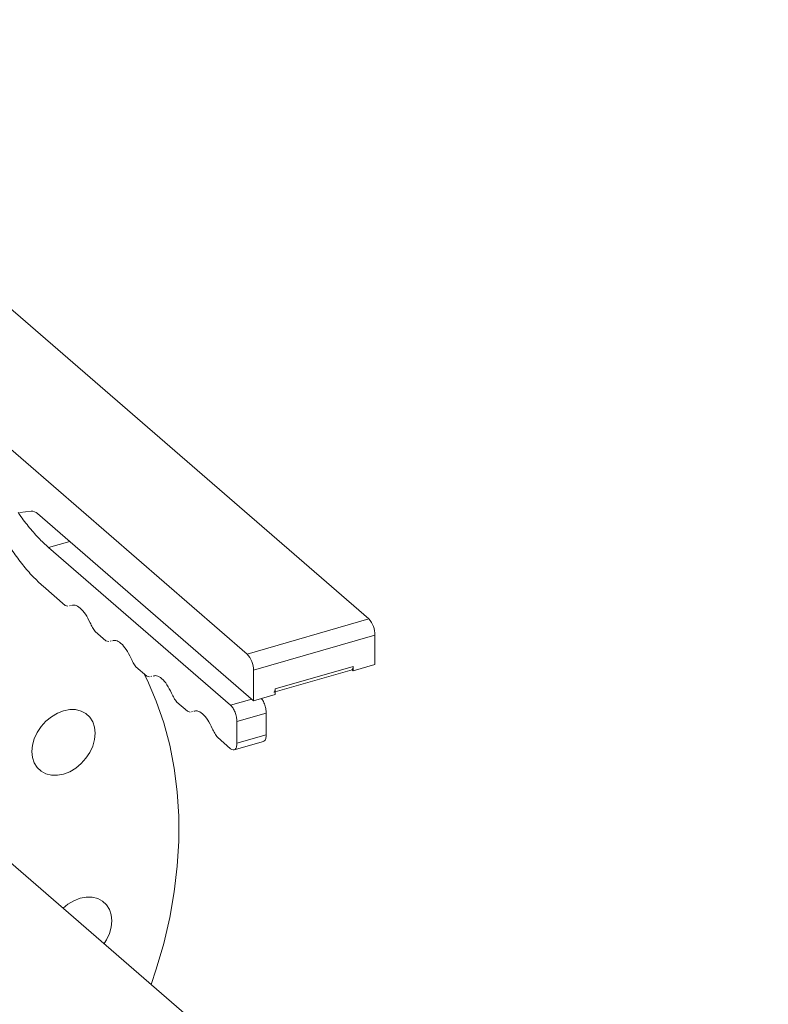
# Model space of a CAD drawing. Extents: x 19.1 to 29.8, y 0.6 to 8.7.
# Drawn here: x 25.1 to 25.3, y 7.3 to 7.6 of the extents above; entities that cross this region are included whole.
import ezdxf
from ezdxf import colors
from ezdxf.entities.mleader import LeaderData, LeaderLine
from ezdxf.math import Vec2, Vec3

# ---------------------------------------------------------------- set-up
doc = ezdxf.new("R2010")
doc.units = 0
doc.header["$MEASUREMENT"] = 0
doc.layers.get('0').update_dxf_attribs({"linetype": 'CONTINUOUS'})
doc.layers.add('D7', color=7, linetype='CONTINUOUS')
doc.styles.add('SIM1', font='ROMANS')

# ---------------------------------------------------------------- blocks, each defined once
blk = doc.blocks.new('A$C60CC3D77')
at = {"color": 7, "linetype": 'Continuous', "lineweight": 15}
for p, q in [((5.31570134986201, 4.107425664503976), (5.142487976829585, 4.257432845825253)), ((5.111432909982184, 4.248468020223228), (5.284646283014624, 4.098460838901953)), ((5.226523435653341, 4.134566669683498), (5.229473981592754, 4.134961951953157)), ((5.231074839282414, 4.134318503991896), (5.28624714070429, 4.086537889375297)), ((5.233919362181865, 4.125630489489101), (5.239310036334402, 4.127186643075643)), ((5.280421922648827, 4.085358090783679), (5.233919362181865, 4.125630489489101)), ((5.232499800291947, 4.115768798731253), (5.238167904903868, 4.110860076146018)), ((5.238167904903868, 4.110860076146018), (5.238863560854895, 4.110675611086846)), ((5.239238399124659, 4.110762085183369), (5.239485736784303, 4.110819083910648)), ((5.284646283014624, 4.098460838901953), (5.31570134986201, 4.107425664503976)), ((5.245834545890922, 4.104220570289527), (5.248573517453167, 4.101848551336378)), ((5.28624714070429, 4.094301688620668), (5.317302207551677, 4.103266514222689)), ((5.317302207551677, 4.095780030702961), (5.317302207551677, 4.103266514222689)), ((5.248573517453167, 4.101848551336378), (5.249269173404201, 4.101664086277204)), ((5.249644011673958, 4.101750560373727), (5.249891349333623, 4.101807559101005)), ((5.256240158440242, 4.095209045479885), (5.258979130002487, 4.092837026526734)), ((5.291792674412676, 4.08952513049206), (5.311756673843306, 4.09528824071475)), ((5.311756662161436, 4.09482615291148), (5.311688797238418, 4.094806561995696)), ((5.311756673843306, 4.094179173013295), (5.317302207551677, 4.095780030702961)), ((5.311756673843306, 4.09528824071475), (5.311756673843306, 4.094179173013295)), ((5.258979130002487, 4.092837026526734), (5.259674785953521, 4.092652561467562)), ((5.260049624223278, 4.092739035564083), (5.260296961882929, 4.092796034291361)), ((5.28624714070429, 4.086537889375297), (5.28624714070429, 4.094301688620668)), ((5.291792680961407, 4.088783194611299), (5.311438762833262, 4.094454529939915)), ((5.311436457225611, 4.094456488738942), (5.311756652130775, 4.094548921046288)), ((5.311756673843306, 4.094179173013295), (5.311436457225611, 4.094456488738942)), ((5.28624714070429, 4.086537889375297), (5.291792674412676, 4.088138747064967)), ((5.291792674412676, 4.088138747064967), (5.291792674412676, 4.08952513049206)), ((5.266645770989541, 4.086197520670241), (5.269384742551793, 4.083825501717092)), ((5.280421922648827, 4.085358090783679), (5.285812596801364, 4.08691424437022)), ((5.269384742551793, 4.083825501717092), (5.270080398502827, 4.083641036657918)), ((5.270455236772598, 4.083727510754439), (5.270702574432249, 4.08378450948172)), ((5.282022780338508, 4.081198940502393), (5.289509263858221, 4.083360102140091)), ((5.289509263858221, 4.077814568431705), (5.289509263858221, 4.083360102140091)), ((5.282022780338508, 4.075653406794009), (5.282022780338508, 4.081198940502393)), ((5.277051383538861, 4.077185995860599), (5.280421922648827, 4.074267023366913)), ((5.282022780338508, 4.075653406794009), (5.289509263858221, 4.077814568431705)), ((5.281306990925934, 4.073962835579515), (5.28879926541223, 4.076125668925268)), ((5.405456757593946, 3.888187630907202), (5.197649659126824, 4.068153857266452))]:
    blk.add_line(p, q, dxfattribs=at)
at = {"color": 7, "linetype": 'Continuous', "lineweight": 15, "flags": 128}
for points in [[(5.260119959432132, 4.01405298971302), (5.261417461282207, 4.01794337868834), (5.263321973551001, 4.024542381691006), (5.264854107148309, 4.031138711232444), (5.26600826630866, 4.037707913423162), (5.266780091540383, 4.04422556591998), (5.26716671989368, 4.050667287991903), (5.26716671989368, 4.057009177206186), (5.266780091540383, 4.063227744361296), (5.26600826630866, 4.06929971828577), (5.264854107148309, 4.075202566374571), (5.263321973551001, 4.080914318171164), (5.261417461282207, 4.086413750502771), (5.259147727716382, 4.091680416329481), (5.258280058734329, 4.093442465424948)], [(5.230259714870527, 4.070622753641139), (5.229798903122393, 4.072006660240223), (5.229642884396135, 4.073539305504983), (5.229797654403889, 4.075161790737404), (5.230257265421081, 4.076811764739908), (5.231004054854075, 4.078425819936895), (5.232009324003748, 4.079941929092312), (5.233234440940443, 4.081301828981569), (5.234632325107334, 4.082453259414555), (5.236149256599838, 4.083351971565461), (5.237726940591394, 4.083963428430335), (5.239304747570991, 4.084264132064767), (5.240822043301257, 4.08424252659672), (5.242220518958156, 4.083899442312219), (5.243446431906484, 4.083248063747909), (5.244452670999152, 4.082313423016725), (5.245200567032114, 4.081131437837806), (5.245661378780248, 4.07974753123872), (5.245817397506507, 4.07821488597396), (5.245662627498731, 4.076592400741538), (5.24520301648154, 4.074942426739032), (5.244456227048566, 4.073328371542047), (5.243450957898894, 4.071812262386629), (5.242225840962199, 4.070452362497374), (5.240827956795293, 4.069300932064388), (5.239311025302783, 4.068402219913482), (5.237733341311227, 4.067790763048606), (5.236155534331637, 4.067490059414174), (5.234638238601384, 4.067511664882222), (5.233239762944471, 4.067854749166724), (5.232013849996143, 4.068506127731034), (5.23100761090349, 4.069440768462218), (5.230259714870527, 4.070622753641139)], [(5.237628272371317, 4.033531362588644), (5.238862539681953, 4.03454802260781), (5.240379471174457, 4.035446734758716), (5.241957155166013, 4.03605819162359), (5.24353496214561, 4.036358895258022), (5.245052257875876, 4.036337289789975), (5.246450733532775, 4.035994205505474), (5.247676646481104, 4.035342826941164), (5.248682885573771, 4.03440818620998), (5.249430781606733, 4.033226201031061), (5.249891593354867, 4.031842294431975), (5.250047612081126, 4.030309649167215), (5.249892842073351, 4.028687163934793), (5.249433231056159, 4.027037189932287), (5.248686441623185, 4.025423134735302), (5.248067944795665, 4.024490341061978)]]:
    blk.add_lwpolyline(points, dxfattribs=at)
at = {"color": 7, "linetype": 'Continuous', "lineweight": 15}
for centre, radius, start, end in [((5.229549461809768, 4.132836601797099), 0.002126690045355283, 44.17175098468071, 92.0339618119252), ((5.311232492408877, 4.10331794012162), 0.006069932992863384, 359.5145708823585, 42.58887798832876), ((5.280177425561476, 4.094353114519588), 0.00606993299288301, 359.5145708824532, 42.58887798829505)]:
    blk.add_arc(centre, radius, start, end, dxfattribs=at)
for points, knots in [([(6.945384583492441, 4.161543750106414), (6.92983661300493, 4.175005314791743), (6.898255417776703, 4.20234858140949), (6.850635221272029, 4.243586961916428), (6.80252685324033, 4.285252678269021), (6.754416380158986, 4.326924308001184), (6.706307371272899, 4.368597318073462), (6.658205877093174, 4.410265274365493), (6.610059875219491, 4.451971974266876), (6.567090788506725, 4.489193204446202), (6.529144072677184, 4.52206233462773), (6.496116414903717, 4.550669241542955), (6.462631552839056, 4.579670441981069), (6.428805760631946, 4.608965085828155), (6.393545945057056, 4.63949872002684), (6.356966688539316, 4.671169799472926), (6.328035825507811, 4.696194614330373), (6.308069075116173, 4.713466147893346), (6.297294089828057, 4.722781432639053), (6.288254746999087, 4.730605181271528), (6.280880776893994, 4.736926959122746), (6.275203348301233, 4.741921594703237), (6.269136900301483, 4.74667760531327), (6.26211694147915, 4.751369651188691), (6.25419220630581, 4.75593266602883), (6.245401311087406, 4.76025228552837), (6.236365507480912, 4.764063021247907), (6.227265996383174, 4.767364383728644), (6.218277604693775, 4.770179487836756), (6.209361022191345, 4.772589503887591), (6.200178232292288, 4.774711466173216), (6.190330875310948, 4.776612632309245), (6.179563361264357, 4.778274767374315), (6.168602744806485, 4.77952565618304), (6.157611316746625, 4.780370604536106), (6.146740271906197, 4.780825857218531), (6.135423039947511, 4.780887701974301), (6.123754161566765, 4.780517141400082), (6.111854659438421, 4.779676318975266), (6.099905241456561, 4.778354095023207), (6.088067388112798, 4.776556243407658), (6.076515168748116, 4.774295813763811), (6.065347263513132, 4.771585156455339), (6.05459326111523, 4.768423392141642), (6.043642113628209, 4.765282413357095), (6.032591381387192, 4.762080390251441), (6.004965619508141, 4.754086621490767), (5.963179836404464, 4.742043183883753), (5.907495547851624, 4.725984436786895), (5.851386093668467, 4.709802785783582), (5.792708177164251, 4.692878290129778), (5.731362641079954, 4.675182903693909), (5.663722386572672, 4.655669903735186), (5.589782607151392, 4.634337419895775), (5.509462384537684, 4.611161520483268), (5.429430234273994, 4.58806633378502), (5.194718453287265, 4.520328021968378), (4.986696298739844, 4.460271059476945), (4.805339400301207, 4.407904507574729)], [0, 0, 0, 0, 0.01201142626926665, 0.02439773077031804, 0.03678532612104563, 0.04917307519714535, 0.06155992935569621, 0.07394546657760494, 0.08632856264269179, 0.09875078746153723, 0.1071384928456964, 0.1156427157779152, 0.1242659454092542, 0.1330043333717219, 0.141780592049238, 0.1514538069408389, 0.1611432040886202, 0.163970612395401, 0.1667471937411066, 0.1693874338157182, 0.1708869022629126, 0.1723459751907514, 0.17377965473767, 0.1751962479527205, 0.1768231740414863, 0.1783971891360903, 0.1799062425226784, 0.1813418737691152, 0.1826964094542026, 0.1839639668167259, 0.1852202798211005, 0.186572104792322, 0.1880177438873225, 0.1895541436865026, 0.1909009606531245, 0.1923048464902896, 0.1937619860270186, 0.1952684039127603, 0.1968180159357115, 0.1984013535381044, 0.1999932393564826, 0.2015938276467855, 0.2031892128115629, 0.204781759872418, 0.2064079658912731, 0.2080611402971406, 0.2097082451315833, 0.2187211529323283, 0.226669495507496, 0.2345160084884018, 0.2437242539903947, 0.2528262081024654, 0.2618676656216846, 0.2738822734819658, 0.2857947613058391, 0.2976827962227613, 0.3095705183368269, 0.3904626365751915, 0.3904626365751915, 0.3904626365751915, 0.3904626365751915]), ([(4.827968774263859, 4.388306894851306), (4.979047930335817, 4.431909458610351), (5.148236208031051, 4.480743182889279), (5.335516460285575, 4.534814623763211), (5.389853373866202, 4.55050367747554), (5.444187779329496, 4.566193014551965), (5.498519355087126, 4.581882582366996), (5.552848009513866, 4.597572404727286), (5.607173228295181, 4.613262377764482), (5.661657375959237, 4.628999451858657), (5.710120990965436, 4.642998658528699), (5.752743321187765, 4.655311364302829), (5.789549250258879, 4.665944451089647), (5.82689624846121, 4.676734532901284), (5.864783862690359, 4.687681615187152), (5.903197902271998, 4.698781580151744), (5.941787918319463, 4.709933790159901), (5.975799910474798, 4.719762498449033), (6.004954848618411, 4.728189377613194), (6.029297639934597, 4.735206885925457), (6.048498791546777, 4.740738572958794), (6.062615084849199, 4.744798013099857), (6.071712012475274, 4.747486092274084), (6.081173877420106, 4.749831469980816), (6.091023842755462, 4.75183549025404), (6.101252303684369, 4.753470961461412), (6.112296487853769, 4.754777535915759), (6.12413637879871, 4.755667655372314), (6.13669496038905, 4.756056720363238), (6.149322042053058, 4.75589980997465), (6.161771330296176, 4.755191434480539), (6.173803523420816, 4.753976482271245), (6.185229642256147, 4.752303216345494), (6.195952678277209, 4.750239137788038), (6.205906906659898, 4.747850359339045), (6.215052940184279, 4.74520147673543), (6.223385731464766, 4.742363151100074), (6.230910312810522, 4.73939269453037), (6.238074208000711, 4.736156387680985), (6.24478237475337, 4.732681968221527), (6.250956802237539, 4.728980327976018), (6.256423137147898, 4.725221220015747), (6.261376404511054, 4.721238370398634), (6.266191007042778, 4.716935019494251), (6.271443727412631, 4.712387809135267), (6.277780523109755, 4.706868788043021), (6.285327621884633, 4.700321862579599), (6.294122373293973, 4.692695325609117), (6.303448096613451, 4.684609971512383), (6.312907405414236, 4.676408516435824), (6.32247628250267, 4.668113301067791), (6.332132939157731, 4.65974398871516), (6.342161818582071, 4.651053685213023), (6.35238764137415, 4.642193831473463), (6.36262962408405, 4.633320543685279), (6.372779653133691, 4.624527552761624), (6.382835395730694, 4.615816782365345), (6.396184443043566, 4.604253853720341), (6.412726429894093, 4.58992631894789), (6.432361276646908, 4.572921387521278), (6.451594935774196, 4.556264999257465), (6.470425034149187, 4.539958913622131), (6.48885703927543, 4.523998170577158), (6.506999569738575, 4.508288560857157), (6.572256812175041, 4.451783853422507), (6.684714295821337, 4.354421986586685), (6.803129977447547, 4.251890527359366), (6.878712887978935, 4.186429677808652), (6.901073714112755, 4.167060549549312), (6.911485276792604, 4.158041969836788)], [0.6185255669753909, 0.6185255669753909, 0.6185255669753909, 0.6185255669753909, 0.6860347589663544, 0.6941298686642196, 0.7022248298550104, 0.7103196056494044, 0.7184142193150667, 0.7265086392148336, 0.7346028214292598, 0.7426967231975594, 0.7508626771377277, 0.756267339657381, 0.7617532626081741, 0.767320431787962, 0.7729688356559978, 0.7786984658435292, 0.7845023327689682, 0.7902333014855342, 0.7939076612075423, 0.7975338974905666, 0.8011028513122394, 0.8024763865563039, 0.8038292794643432, 0.8051855236931775, 0.8065537613505313, 0.8079360253306975, 0.8093328099962575, 0.8109378664145035, 0.8125607671480083, 0.8141951446356548, 0.8158205849556636, 0.8174066633923233, 0.8189456633236991, 0.8204317361170258, 0.8218608719411626, 0.8232302268017125, 0.8245381952661607, 0.8257834250346713, 0.8269655584379172, 0.8283064520501173, 0.8295594690654874, 0.8307441297309285, 0.831961538772351, 0.8332453759730731, 0.8346175569784892, 0.8360791014135135, 0.838228394848122, 0.8405253492664192, 0.8429516397623276, 0.8455057071339828, 0.8478986354924226, 0.8504019783594199, 0.8530164607361777, 0.8556910862941794, 0.8583421740464772, 0.8609684329696696, 0.8635697767428252, 0.8661461208860396, 0.871326053353405, 0.8764008529769124, 0.8813698939380381, 0.886232599029988, 0.890988442529323, 0.8956433119949563, 0.9002746659842057, 0.941496202582115, 0.9826928292011593, 0.9919415010651093, 1, 1, 1, 1]), ([(5.233919362181879, 4.125630489489101), (5.233045597462819, 4.126431927938911), (5.231298054459906, 4.128034817280466), (5.228719459737484, 4.131080443102234), (5.227000524285671, 4.133271678824125), (5.226181292680948, 4.134552647180705), (5.226171577612647, 4.134567837872833)], [0, 0, 0, 0, 0.3320037333018514, 0.6640126207962691, 0.9960156074027696, 1, 1, 1, 1]), ([(5.222351518084174, 4.128454268902871), (5.223154470091238, 4.127162482660448), (5.22476036984547, 4.124578917028905), (5.22729354196467, 4.121194076750874), (5.229880008102995, 4.118179254361404), (5.231626533314937, 4.116572286622474), (5.232499800291954, 4.115768798731252)], [0, 0, 0, 0, 0.249997855217136, 0.4999943841236629, 0.7499959406971591, 1, 1, 1, 1]), ([(5.23980339888184, 4.110851552363743), (5.240083392900658, 4.110920528900109), (5.240746352859531, 4.111083849109264), (5.242002950664912, 4.110292231568986), (5.243372981095803, 4.108755248630039), (5.244135464355068, 4.107226513488776), (5.244516714010487, 4.106462129826929)], [0, 0, 0, 0, 0.1959553989571819, 0.4639762799070863, 0.7319824978567957, 1, 1, 1, 1]), ([(5.244516714010487, 4.106462129826929), (5.244717976937523, 4.10603837706167), (5.245120483950572, 4.105190911200276), (5.245596532671946, 4.104544007166109), (5.245834545890922, 4.104220570289526)], [0, 0, 0, 0, 0.500023404555675, 1, 1, 1, 1]), ([(5.25020901143116, 4.101840027554102), (5.250489005426246, 4.10190900433713), (5.251151944377483, 4.102072319968912), (5.252408536065275, 4.101280729965459), (5.2537785728125, 4.099743765121191), (5.254541076912801, 4.098214988506479), (5.254922326559786, 4.097450605017287)], [0, 0, 0, 0, 0.1959553989571819, 0.4639616169068914, 0.7319824978567957, 1, 1, 1, 1]), ([(5.254922326559786, 4.097450605017287), (5.255123589486828, 4.097026852252029), (5.255526096499878, 4.096179386390631), (5.25600214522126, 4.095532482356464), (5.256240158440264, 4.095209045479887)], [0, 0, 0, 0, 0.500023404555675, 1, 1, 1, 1]), ([(5.311756673843327, 4.095288240714751), (5.311752544684566, 4.095184631231085), (5.311744286268109, 4.094977409780829), (5.311677744831471, 4.094731795417326), (5.31157762221018, 4.094544288581069), (5.311483516625188, 4.094485758092575), (5.311436457225611, 4.094456488738941)], [0, 0, 0, 0, 0.2499792632713378, 0.4999645170984397, 0.7499471513616885, 1, 1, 1, 1]), ([(5.260614623980459, 4.09282850274446), (5.260894617975524, 4.092897479527486), (5.261557556926803, 4.093060795159271), (5.262814148614552, 4.092269205155817), (5.26418418536182, 4.090732240311548), (5.264946689462107, 4.089203463696836), (5.265327939109127, 4.088439080207646)], [0, 0, 0, 0, 0.1959553989571819, 0.4639616169068914, 0.7319824978567957, 1, 1, 1, 1]), ([(5.265327939109127, 4.088439080207646), (5.26552920203612, 4.088015327442385), (5.265931709049198, 4.08716786158099), (5.266407757770573, 4.086520957546824), (5.266645770989541, 4.086197520670241)], [0, 0, 0, 0, 0.500023404555675, 1, 1, 1, 1]), ([(5.289509263858221, 4.08336010214009), (5.289485353303135, 4.08374494639812), (5.289437532328364, 4.084514632735043), (5.289065005287327, 4.085741855762616), (5.288639415381866, 4.086671839189109), (5.288337382345304, 4.087008892030596), (5.288243123444943, 4.087114079961599)], [0, 0, 0, 0, 0.2895551244194057, 0.5791086092662844, 0.8686476150960456, 1, 1, 1, 1]), ([(5.291792674412697, 4.089525130492061), (5.291779995980249, 4.08935642287485), (5.291754638973728, 4.089019005756098), (5.291608301507587, 4.088738621971795), (5.291472951489887, 4.088717054525358), (5.291427678558911, 4.088709840477441)], [0, 0, 0, 0, 0.3995814207677943, 0.7991673045185503, 1, 1, 1, 1]), ([(5.282022780338508, 4.081198940502392), (5.281998716160537, 4.081583126179122), (5.281950587940813, 4.082351495357169), (5.281580365188347, 4.083588596868744), (5.281051250441607, 4.084688128769127), (5.280631701652013, 4.085134766841544), (5.280421922648827, 4.08535809078368)], [0, 0, 0, 0, 0.2500045663858887, 0.5000077171497279, 0.749998366596578, 1, 1, 1, 1]), ([(5.271020236529765, 4.083816977934816), (5.271300205009325, 4.083885978104629), (5.271963129875566, 4.084049360526881), (5.2732197396329, 4.083257685224798), (5.27458979704771, 4.081720721289396), (5.275352301723622, 4.080191940816352), (5.275733551658405, 4.079427555398005)], [0, 0, 0, 0, 0.1959420845044549, 0.4639625159366477, 0.7319829473688405, 1, 1, 1, 1]), ([(5.275733551658405, 4.079427555398005), (5.275934814585462, 4.079003802632744), (5.276337321598518, 4.078156336771346), (5.276813370319886, 4.07750943273718), (5.277051383538861, 4.077185995860599)], [0, 0, 0, 0, 0.500023404555675, 1, 1, 1, 1]), ([(5.288779347283644, 4.076183923335427), (5.288869896512153, 4.076198321796316), (5.289140615559404, 4.076241369513848), (5.289433165251765, 4.076802386585548), (5.289483897608193, 4.077477173846167), (5.289509263858221, 4.077814568431707)], [0, 0, 0, 0, 0.2008233746711733, 0.6004105560209955, 1, 1, 1, 1]), ([(5.280421922648827, 4.074267023366914), (5.280631699266308, 4.07412703284702), (5.281051233814182, 4.073847064277712), (5.281580376573743, 4.074030014435888), (5.281950586125291, 4.074625899876934), (5.281998715555332, 4.07531090384186), (5.282022780338508, 4.075653406794011)], [0, 0, 0, 0, 0.2500059215974981, 0.4999895724347271, 0.749994078402502, 1, 1, 1, 1])]:
    blk.add_open_spline(points, degree=3, knots=knots, dxfattribs=at)

msp = doc.modelspace()

# ---------------------------------------------------------------- block references
at = {"layer": 'D7', "color": 7, "linetype": 'Continuous'}
msp.add_blockref('A$C60CC3D77', (19.85481654268606, 3.327034648387453), dxfattribs=at)

# ---------------------------------------------------------------- leaders
at = {"color": 7, "linetype": 'Continuous'}
ml = msp.add_multileader_mtext('Standard', dxfattribs=at)
ml.set_content('RELIEF VALVE\\P(TYP)', color=7, style='SIM1')
ml.set_leader_properties()
ml.build(insert=Vec2(0, 0))
ml.multileader.update_dxf_attribs({"text_right_attachment_type": 6, "dogleg_length": 0.36, "arrow_head_size": 0.09})
ctx = ml.context
ctx.base_point, ctx.char_height, ctx.arrow_head_size, ctx.landing_gap_size, ctx.plane_origin = Vec3(25.21293095725569, 8.50064801141875), 0.09, 0.09, 0.09, Vec3(24.20140893812531, 7.317755810614122)
ctx.right_attachment = 6
notes = []
notes.append((ctx, [(0, (1, 1, 0), (24.85293095725569, 8.50064801141875), (1, 0), 0.36, [(0, [(24.1984791401518, 7.511256741403482)], 0, [])])]))
ctx.mtext.insert, ctx.mtext.flow_direction = Vec3(25.30293095725569, 8.56064801141875), 5
for ctx, leaders in notes:
    for number, flags, end, landing, length, lines in leaders:
        leader = LeaderData()
        leader.index, (leader.has_last_leader_line, leader.has_dogleg_vector, leader.attachment_direction) = number, flags
        leader.last_leader_point, leader.dogleg_vector, leader.dogleg_length = Vec3(end), Vec3(landing), length
        for number, points, colour, breaks in lines:
            line = LeaderLine()
            line.index, line.vertices, line.color, line.breaks = number, Vec3.list(points), colors.encode_raw_color(colour), breaks
            leader.lines.append(line)
        ctx.leaders.append(leader)

doc.saveas('drawing.dxf')
